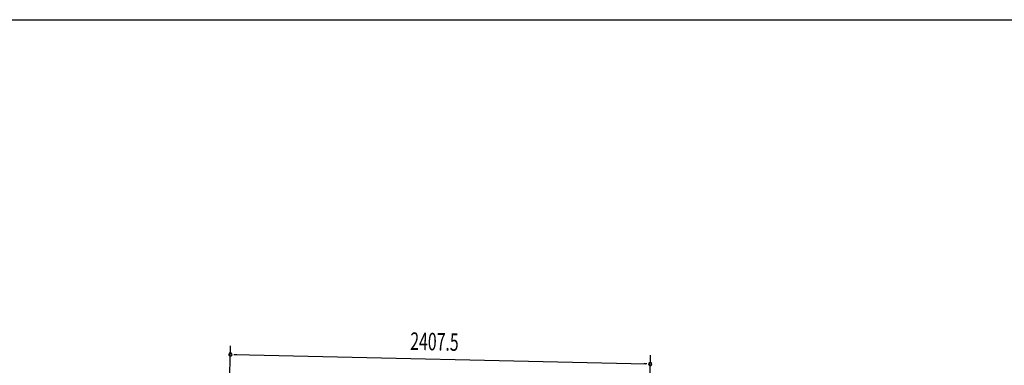
# Model space of a CAD drawing. Extents: x 542 to 20478, y 217 to 14052.
# Drawn here: x 9188 to 14833, y 12073 to 14052 of the extents above; entities that cross this region are included whole.
import ezdxf

# ---------------------------------------------------------------- set-up
doc = ezdxf.new("R2010")
doc.units = 0
doc.header["$LTSCALE"] = 50
doc.header["$MEASUREMENT"] = 0
doc.layers.add('SUNPOU', color=4, linetype='CONTINUOUS')
doc.layers.add('WAKUSEN-01', color=50, linetype='CONTINUOUS')
doc.styles.add('00', font='ROMANS', dxfattribs={"width": 0.666667, "bigfont": 'BIGFONT'})

msp = doc.modelspace()

# ---------------------------------------------------------------- linework, layer by layer
at = {"layer": 'SUNPOU'}
for p, q in [((10387.8, 11775.4), (10397.1, 12185.2)), ((10414.7, 12134.8), (10433.4, 12134.4)), ((10420.9, 12134.7), (12777.9, 12081.5)), ((12784.2, 12081.4), (12765.4, 12081.8)), ((12796.3, 11789.2), (12804, 12131))]:
    msp.add_line(p, q, dxfattribs=at)
for centre, start, end in [((10395.9, 12135.2), 358.7088, 178.7088), ((10395.9, 12135.2), 178.7088, 358.7088), ((12802.9, 12081), 358.7088, 178.7088), ((12802.9, 12081), 178.7088, 358.7088)]:
    msp.add_arc(centre, 9.37, start, end, dxfattribs=at)
at = {"layer": 'WAKUSEN-01'}
msp.add_line((542.5, 14052.5), (20477.5, 14052.5), dxfattribs=at)

# ---------------------------------------------------------------- texts
at = {"layer": 'SUNPOU', "style": '00', "width": 0.666667}
msp.add_text('2407.5', height=100, rotation=358.7088, dxfattribs=at).set_placement((11426, 12162))

doc.saveas('drawing.dxf')
